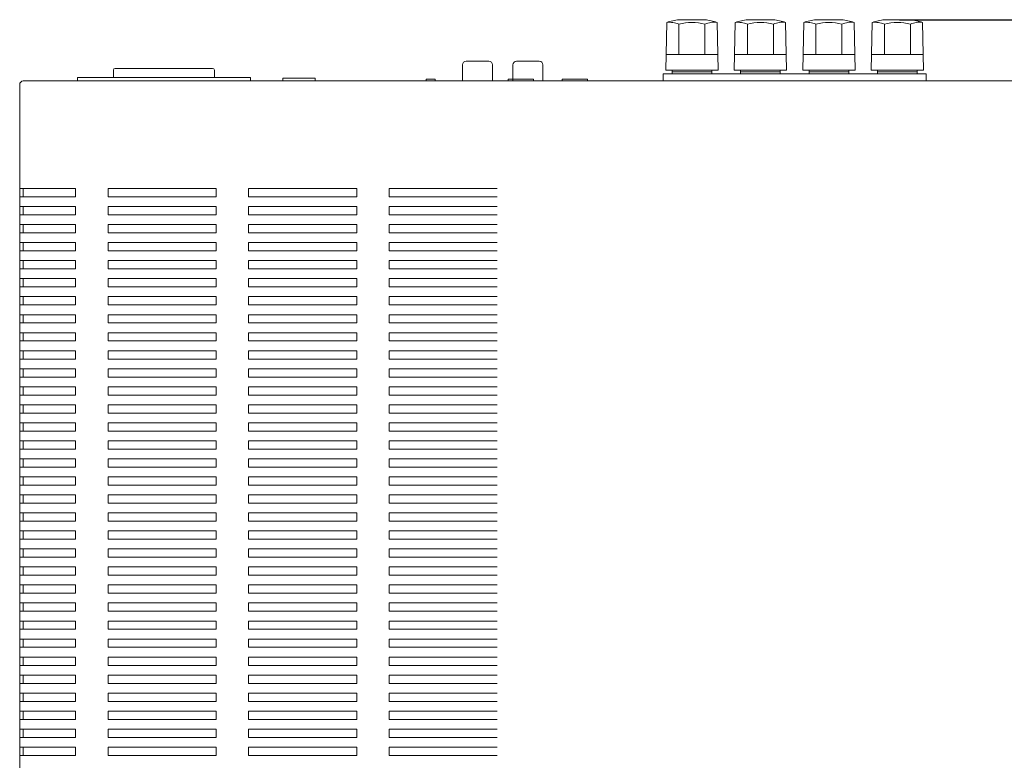
# Model space of a CAD drawing. Extents: x 108 to 760, y -51 to 587.
# Drawn here: x 134 to 407, y 268 to 474 of the extents above; entities that cross this region are included whole.
import ezdxf

# ---------------------------------------------------------------- set-up
doc = ezdxf.new("R2010")
doc.units = 0
doc.header["$LTSCALE"] = 0.5
doc.layers.get('DEFPOINTS').update_dxf_attribs({"linetype": 'CONTINUOUS', "lineweight": 20})
for name, color, linetype, lineweight in [('2P Rca Jack', 153, 'CONTINUOUS', 20), ('6.3F Mini Jack', 73, 'CONTINUOUS', 15), ('Ac Inlet', 53, 'CONTINUOUS', 15), ('Braker', 71, 'CONTINUOUS', 15), ('Center', 1, 'CONTINUOUS', 9), ('Slide Switch', 111, 'CONTINUOUS', 15), ('Speaker Tearminal', 125, 'CONTINUOUS', 15), ('Speaker Terminal', 125, 'CONTINUOUS', 15), ('Upper Cover', 134, 'CONTINUOUS', 18)]:
    doc.layers.add(name, color=color, linetype=linetype, lineweight=lineweight)
doc.styles.get("Standard").update_dxf_attribs({"font": 'romans.shx', "width": 0.75, "height": 4, "bigfont": 'bigfont.shx'})
doc.dimstyles.get("Standard").update_dxf_attribs({"dimscale": 0, "dimtxt": 2.5, "dimasz": 2, "dimexe": 0.325, "dimexo": 0.625, "dimgap": 0.09, "dimtad": 0, "dimdec": 1, "dimzin": 0, "dimdsep": 46, "dimtxsty": 'Standard', "dimcen": 0, "dimadec": 0, "dimazin": 0, "dimtfac": 1, "dimtdec": 1, "dimtofl": 0, "dimtmove": 0, "dimatfit": 3, "dimfxl": 0, "dimtolj": 1, "dimtzin": 0, "dimarcsym": 0})

# ---------------------------------------------------------------- blocks, each defined once
blk = doc.blocks.new('*D10')
at = {"layer": 'Center', "color": 1, "lineweight": -2}
for p, q in [((378.08, 473.72), (616.21, 473.72)), ((614.96, 469.72), (614.96, 460.72)), ((564.21, 456.72), (616.21, 456.72))]:
    blk.add_line(p, q, dxfattribs=at)
at = {"layer": 'Center', "color": 1}
for points in [[(614.29, 469.72), (615.62, 469.72), (614.96, 473.72)], [(614.29, 460.72), (615.62, 460.72), (614.96, 456.72)]]:
    blk.add_solid(points, dxfattribs=at)
at = {"layer": 'DEFPOINTS', "color": 0}
for p in [(377.46, 473.72), (563.58, 456.72), (614.96, 456.72)]:
    blk.add_point(p, dxfattribs=at)
at = {"layer": 'Center', "color": 7, "insert": (612.33, 465.22), "char_height": 4, "attachment_point": 5, "rotation": 90}
blk.add_mtext('\\A1;17', dxfattribs=at)
blk = doc.blocks.new('*D11')
at = {"layer": 'Center', "color": 1, "lineweight": -2}
for p, q in [((378.71, 473.72), (631.21, 473.72)), ((629.96, 126.22), (629.96, 469.72)), ((572.21, 122.22), (631.21, 122.22))]:
    blk.add_line(p, q, dxfattribs=at)
at = {"layer": 'Center', "color": 1}
for points in [[(629.29, 469.72), (630.62, 469.72), (629.96, 473.72)], [(629.29, 126.22), (630.62, 126.22), (629.96, 122.22)]]:
    blk.add_solid(points, dxfattribs=at)
at = {"layer": 'DEFPOINTS', "color": 0}
for p in [(378.08, 473.72), (629.96, 473.72), (571.58, 122.22)]:
    blk.add_point(p, dxfattribs=at)
at = {"layer": 'Center', "color": 7, "insert": (627.33, 297.97), "char_height": 4, "attachment_point": 5, "rotation": 90}
blk.add_mtext('\\A1;351.5', dxfattribs=at)

msp = doc.modelspace()

# ---------------------------------------------------------------- linework, layer by layer
at = {"layer": '2P Rca Jack', "linetype": 'Continuous'}
for p, q in [((257.808, 462.22), (264.108, 462.22)), ((271.808, 462.22), (278.108, 462.22)), ((256.808, 456.72), (256.808, 461.22)), ((265.108, 461.22), (265.108, 456.72)), ((270.808, 456.72), (270.808, 461.22)), ((279.108, 461.22), (279.108, 456.72))]:
    msp.add_line(p, q, dxfattribs=at)
for centre, start, end in [((257.808, 461.22), 90, 180), ((264.108, 461.22), 0, 90), ((271.808, 461.22), 90, 180), ((278.108, 461.22), 0, 90)]:
    msp.add_arc(centre, 1, start, end, dxfattribs=at)
at = {"layer": '6.3F Mini Jack', "linetype": 'Continuous'}
for p, q in [((269.458, 456.72), (269.458, 457.22)), ((269.458, 457.22), (276.458, 457.22)), ((276.458, 457.22), (276.458, 456.72)), ((284.458, 456.72), (284.458, 457.22)), ((284.458, 457.22), (291.458, 457.22)), ((291.458, 457.22), (291.458, 456.72))]:
    msp.add_line(p, q, dxfattribs=at)
at = {"layer": 'Ac Inlet'}
for p, q in [((159.958, 459.72), (159.958, 457.72)), ((187.458, 460.22), (160.458, 460.22)), ((187.958, 457.72), (187.958, 459.72)), ((149.958, 456.72), (149.958, 457.72)), ((149.958, 457.72), (197.958, 457.72)), ((197.958, 457.72), (197.958, 456.72))]:
    msp.add_line(p, q, dxfattribs=at)
for centre, start, end in [((160.458, 459.72), 90, 180), ((187.458, 459.72), 0, 90)]:
    msp.add_arc(centre, 0.5, start, end, dxfattribs=at)
at = {"layer": 'Braker'}
for p, q in [((206.958, 456.72), (206.958, 457.52)), ((206.958, 457.52), (215.958, 457.52)), ((215.958, 457.52), (215.958, 456.72))]:
    msp.add_line(p, q, dxfattribs=at)
at = {"layer": 'Slide Switch', "linetype": 'Continuous'}
for p, q in [((246.708, 456.72), (246.708, 457.22)), ((246.708, 457.22), (249.208, 457.22)), ((249.208, 457.22), (249.208, 456.72))]:
    msp.add_line(p, q, dxfattribs=at)
at = {"layer": 'Speaker Tearminal'}
for p, q in [((312.458, 456.72), (312.458, 458.72)), ((312.458, 458.72), (385.458, 458.72)), ((385.458, 456.72), (385.458, 458.72))]:
    msp.add_line(p, q, dxfattribs=at)
at = {"layer": 'Speaker Terminal'}
for p, q in [((313.208, 459.72), (313.458, 472.976)), ((327.708, 459.72), (327.458, 472.976)), ((332.208, 459.72), (332.458, 472.976)), ((346.708, 459.72), (346.458, 472.976)), ((351.208, 459.72), (351.458, 472.976)), ((365.708, 459.72), (365.458, 472.976)), ((370.208, 459.72), (370.458, 472.976)), ((384.708, 459.72), (384.458, 472.976))]:
    msp.add_line(p, q, dxfattribs=at)
at = {"layer": 'Speaker Terminal', "linetype": 'Continuous'}
for p, q in [((316.893, 473.72), (324.023, 473.72)), ((335.893, 473.72), (343.023, 473.72)), ((354.893, 473.72), (362.023, 473.72)), ((373.893, 473.72), (381.023, 473.72)), ((316.853, 464.02), (316.853, 472.476)), ((324.064, 464.02), (324.064, 472.476)), ((335.853, 464.02), (335.853, 472.476)), ((343.064, 464.02), (343.064, 472.476)), ((354.853, 464.02), (354.853, 472.476)), ((362.064, 464.02), (362.064, 472.476)), ((373.853, 464.02), (373.853, 472.476)), ((381.064, 464.02), (381.064, 472.476)), ((313.306, 464.02), (327.61, 464.02)), ((332.306, 464.02), (346.61, 464.02)), ((351.306, 464.02), (365.61, 464.02)), ((370.306, 464.02), (384.61, 464.02)), ((313.208, 459.72), (327.708, 459.72)), ((314.958, 458.72), (314.958, 459.72)), ((314.958, 459.22), (325.958, 459.22)), ((325.958, 458.72), (325.958, 459.72)), ((332.208, 459.72), (346.708, 459.72)), ((333.958, 458.72), (333.958, 459.72)), ((333.958, 459.22), (344.958, 459.22)), ((344.958, 458.72), (344.958, 459.72)), ((351.208, 459.72), (365.708, 459.72)), ((352.958, 458.72), (352.958, 459.72)), ((352.958, 459.22), (363.958, 459.22)), ((363.958, 458.72), (363.958, 459.72)), ((370.208, 459.72), (384.708, 459.72)), ((371.958, 458.72), (371.958, 459.72)), ((371.958, 459.22), (382.958, 459.22)), ((382.958, 458.72), (382.958, 459.72))]:
    msp.add_line(p, q, dxfattribs=at)
for centre, radius, start, end in [((320.458, 448.976), 25, 98.19757, 106.2602), ((314.148, 465.889), 7.121, 67.67964, 95.56161), ((320.458, 459.726), 13.25, 74.20972, 105.79028), ((320.458, 448.976), 25, 73.7398, 81.80243), ((326.71, 466.285), 6.733, 83.61758, 113.14116), ((339.458, 448.976), 25, 98.19757, 106.2602), ((333.148, 465.889), 7.121, 67.67964, 95.56161), ((339.458, 459.726), 13.25, 74.20972, 105.79028), ((339.458, 448.976), 25, 73.7398, 81.80243), ((345.71, 466.285), 6.733, 83.61758, 113.14116), ((358.458, 448.976), 25, 98.19757, 106.2602), ((352.148, 465.889), 7.121, 67.67964, 95.56161), ((358.458, 459.726), 13.25, 74.20972, 105.79028), ((358.458, 448.976), 25, 73.7398, 81.80243), ((364.71, 466.285), 6.733, 83.61758, 113.14116), ((377.458, 448.976), 25, 98.19757, 106.2602), ((371.148, 465.889), 7.121, 67.67964, 95.56161), ((377.458, 459.726), 13.25, 74.20972, 105.79028), ((377.458, 448.976), 25, 73.7398, 81.80243), ((383.71, 466.285), 6.733, 83.61758, 113.14116)]:
    msp.add_arc(centre, radius, start, end, dxfattribs=at)
at = {"layer": 'Upper Cover', "linetype": 'Continuous'}
for p, q in [((134.958, 456.72), (562.958, 456.72)), ((133.958, 455.72), (133.958, 160.72)), ((134.958, 426.87), (134.958, 424.57)), ((134.958, 421.87), (134.958, 419.57)), ((134.958, 416.87), (134.958, 414.57)), ((134.958, 411.87), (134.958, 409.57)), ((134.958, 406.87), (134.958, 404.57)), ((134.958, 401.87), (134.958, 399.57)), ((134.958, 396.87), (134.958, 394.57)), ((134.958, 391.87), (134.958, 389.57)), ((134.958, 386.87), (134.958, 384.57)), ((134.958, 381.87), (134.958, 379.57)), ((134.958, 376.87), (134.958, 374.57)), ((134.958, 371.87), (134.958, 369.57)), ((134.958, 366.87), (134.958, 364.57)), ((134.958, 361.87), (134.958, 359.57)), ((134.958, 356.87), (134.958, 354.57)), ((134.958, 351.87), (134.958, 349.57)), ((134.958, 346.87), (134.958, 344.57)), ((134.958, 341.87), (134.958, 339.57)), ((134.958, 336.87), (134.958, 334.57)), ((134.958, 331.87), (134.958, 329.57)), ((134.958, 326.87), (134.958, 324.57)), ((134.958, 321.87), (134.958, 319.57)), ((134.958, 316.87), (134.958, 314.57)), ((134.958, 311.87), (134.958, 309.57)), ((134.958, 306.87), (134.958, 304.57)), ((134.958, 301.87), (134.958, 299.57)), ((134.958, 296.87), (134.958, 294.57)), ((134.958, 291.87), (134.958, 289.57)), ((134.958, 286.87), (134.958, 284.57)), ((134.958, 281.87), (134.958, 279.57)), ((134.958, 276.87), (134.958, 274.57)), ((134.958, 271.87), (134.958, 269.57))]:
    msp.add_line(p, q, dxfattribs=at)
at = {"layer": 'Upper Cover'}
for p, q in [((133.958, 426.87), (149.458, 426.87)), ((149.458, 426.87), (149.458, 424.57)), ((188.458, 426.87), (158.458, 426.87)), ((158.458, 426.87), (158.458, 424.57)), ((188.458, 424.57), (188.458, 426.87)), ((227.458, 426.87), (197.458, 426.87)), ((197.458, 426.87), (197.458, 424.57)), ((227.458, 424.57), (227.458, 426.87)), ((266.458, 426.87), (236.458, 426.87)), ((236.458, 426.87), (236.458, 424.57)), ((149.458, 424.57), (133.958, 424.57)), ((158.458, 424.57), (188.458, 424.57)), ((197.458, 424.57), (227.458, 424.57)), ((236.458, 424.57), (266.458, 424.57)), ((133.958, 421.87), (149.458, 421.87)), ((149.458, 421.87), (149.458, 419.57)), ((188.458, 421.87), (158.458, 421.87)), ((158.458, 421.87), (158.458, 419.57)), ((188.458, 419.57), (188.458, 421.87)), ((227.458, 421.87), (197.458, 421.87)), ((197.458, 421.87), (197.458, 419.57)), ((227.458, 419.57), (227.458, 421.87)), ((266.458, 421.87), (236.458, 421.87)), ((236.458, 421.87), (236.458, 419.57)), ((149.458, 419.57), (133.958, 419.57)), ((158.458, 419.57), (188.458, 419.57)), ((197.458, 419.57), (227.458, 419.57)), ((236.458, 419.57), (266.458, 419.57)), ((133.958, 416.87), (149.458, 416.87)), ((149.458, 416.87), (149.458, 414.57)), ((188.458, 416.87), (158.458, 416.87)), ((158.458, 416.87), (158.458, 414.57)), ((188.458, 414.57), (188.458, 416.87)), ((227.458, 416.87), (197.458, 416.87)), ((197.458, 416.87), (197.458, 414.57)), ((227.458, 414.57), (227.458, 416.87)), ((266.458, 416.87), (236.458, 416.87)), ((236.458, 416.87), (236.458, 414.57)), ((149.458, 414.57), (133.958, 414.57)), ((158.458, 414.57), (188.458, 414.57)), ((197.458, 414.57), (227.458, 414.57)), ((236.458, 414.57), (266.458, 414.57)), ((133.958, 411.87), (149.458, 411.87)), ((149.458, 411.87), (149.458, 409.57)), ((188.458, 411.87), (158.458, 411.87)), ((158.458, 411.87), (158.458, 409.57)), ((188.458, 409.57), (188.458, 411.87)), ((227.458, 411.87), (197.458, 411.87)), ((197.458, 411.87), (197.458, 409.57)), ((227.458, 409.57), (227.458, 411.87)), ((266.458, 411.87), (236.458, 411.87)), ((236.458, 411.87), (236.458, 409.57)), ((149.458, 409.57), (133.958, 409.57)), ((158.458, 409.57), (188.458, 409.57)), ((197.458, 409.57), (227.458, 409.57)), ((236.458, 409.57), (266.458, 409.57)), ((133.958, 406.87), (149.458, 406.87)), ((149.458, 404.57), (133.958, 404.57)), ((149.458, 406.87), (149.458, 404.57)), ((188.458, 406.87), (158.458, 406.87)), ((158.458, 406.87), (158.458, 404.57)), ((158.458, 404.57), (188.458, 404.57)), ((188.458, 404.57), (188.458, 406.87)), ((227.458, 406.87), (197.458, 406.87)), ((197.458, 406.87), (197.458, 404.57)), ((197.458, 404.57), (227.458, 404.57)), ((227.458, 404.57), (227.458, 406.87)), ((266.458, 406.87), (236.458, 406.87)), ((236.458, 406.87), (236.458, 404.57)), ((236.458, 404.57), (266.458, 404.57)), ((133.958, 401.87), (149.458, 401.87)), ((149.458, 401.87), (149.458, 399.57)), ((188.458, 401.87), (158.458, 401.87)), ((158.458, 401.87), (158.458, 399.57)), ((188.458, 399.57), (188.458, 401.87)), ((227.458, 401.87), (197.458, 401.87)), ((197.458, 401.87), (197.458, 399.57)), ((227.458, 399.57), (227.458, 401.87)), ((266.458, 401.87), (236.458, 401.87)), ((236.458, 401.87), (236.458, 399.57)), ((149.458, 399.57), (133.958, 399.57)), ((158.458, 399.57), (188.458, 399.57)), ((197.458, 399.57), (227.458, 399.57)), ((236.458, 399.57), (266.458, 399.57)), ((133.958, 396.87), (149.458, 396.87)), ((149.458, 396.87), (149.458, 394.57)), ((188.458, 396.87), (158.458, 396.87)), ((158.458, 396.87), (158.458, 394.57)), ((188.458, 394.57), (188.458, 396.87)), ((227.458, 396.87), (197.458, 396.87)), ((197.458, 396.87), (197.458, 394.57)), ((227.458, 394.57), (227.458, 396.87)), ((266.458, 396.87), (236.458, 396.87)), ((236.458, 396.87), (236.458, 394.57)), ((149.458, 394.57), (133.958, 394.57)), ((158.458, 394.57), (188.458, 394.57)), ((197.458, 394.57), (227.458, 394.57)), ((236.458, 394.57), (266.458, 394.57)), ((133.958, 391.87), (149.458, 391.87)), ((149.458, 391.87), (149.458, 389.57)), ((188.458, 391.87), (158.458, 391.87)), ((158.458, 391.87), (158.458, 389.57)), ((188.458, 389.57), (188.458, 391.87)), ((227.458, 391.87), (197.458, 391.87)), ((197.458, 391.87), (197.458, 389.57)), ((227.458, 389.57), (227.458, 391.87)), ((266.458, 391.87), (236.458, 391.87)), ((236.458, 391.87), (236.458, 389.57)), ((149.458, 389.57), (133.958, 389.57)), ((158.458, 389.57), (188.458, 389.57)), ((197.458, 389.57), (227.458, 389.57)), ((236.458, 389.57), (266.458, 389.57)), ((133.958, 386.87), (149.458, 386.87)), ((149.458, 386.87), (149.458, 384.57)), ((188.458, 386.87), (158.458, 386.87)), ((158.458, 386.87), (158.458, 384.57)), ((188.458, 384.57), (188.458, 386.87)), ((227.458, 386.87), (197.458, 386.87)), ((197.458, 386.87), (197.458, 384.57)), ((227.458, 384.57), (227.458, 386.87)), ((266.458, 386.87), (236.458, 386.87)), ((236.458, 386.87), (236.458, 384.57)), ((149.458, 384.57), (133.958, 384.57)), ((158.458, 384.57), (188.458, 384.57)), ((197.458, 384.57), (227.458, 384.57)), ((236.458, 384.57), (266.458, 384.57)), ((133.958, 381.87), (149.458, 381.87)), ((149.458, 381.87), (149.458, 379.57)), ((188.458, 381.87), (158.458, 381.87)), ((158.458, 381.87), (158.458, 379.57)), ((188.458, 379.57), (188.458, 381.87)), ((227.458, 381.87), (197.458, 381.87)), ((197.458, 381.87), (197.458, 379.57)), ((227.458, 379.57), (227.458, 381.87)), ((266.458, 381.87), (236.458, 381.87)), ((236.458, 381.87), (236.458, 379.57)), ((149.458, 379.57), (133.958, 379.57)), ((158.458, 379.57), (188.458, 379.57)), ((197.458, 379.57), (227.458, 379.57)), ((236.458, 379.57), (266.458, 379.57)), ((133.958, 376.87), (149.458, 376.87)), ((149.458, 374.57), (133.958, 374.57)), ((149.458, 376.87), (149.458, 374.57)), ((188.458, 376.87), (158.458, 376.87)), ((158.458, 376.87), (158.458, 374.57)), ((158.458, 374.57), (188.458, 374.57)), ((188.458, 374.57), (188.458, 376.87)), ((227.458, 376.87), (197.458, 376.87)), ((197.458, 376.87), (197.458, 374.57)), ((197.458, 374.57), (227.458, 374.57)), ((227.458, 374.57), (227.458, 376.87)), ((266.458, 376.87), (236.458, 376.87)), ((236.458, 376.87), (236.458, 374.57)), ((236.458, 374.57), (266.458, 374.57)), ((133.958, 371.87), (149.458, 371.87)), ((149.458, 371.87), (149.458, 369.57)), ((188.458, 371.87), (158.458, 371.87)), ((158.458, 371.87), (158.458, 369.57)), ((188.458, 369.57), (188.458, 371.87)), ((227.458, 371.87), (197.458, 371.87)), ((197.458, 371.87), (197.458, 369.57)), ((227.458, 369.57), (227.458, 371.87)), ((266.458, 371.87), (236.458, 371.87)), ((236.458, 371.87), (236.458, 369.57)), ((149.458, 369.57), (133.958, 369.57)), ((158.458, 369.57), (188.458, 369.57)), ((197.458, 369.57), (227.458, 369.57)), ((236.458, 369.57), (266.458, 369.57)), ((133.958, 366.87), (149.458, 366.87)), ((149.458, 366.87), (149.458, 364.57)), ((188.458, 366.87), (158.458, 366.87)), ((158.458, 366.87), (158.458, 364.57)), ((188.458, 364.57), (188.458, 366.87)), ((227.458, 366.87), (197.458, 366.87)), ((197.458, 366.87), (197.458, 364.57)), ((227.458, 364.57), (227.458, 366.87)), ((266.458, 366.87), (236.458, 366.87)), ((236.458, 366.87), (236.458, 364.57)), ((149.458, 364.57), (133.958, 364.57)), ((158.458, 364.57), (188.458, 364.57)), ((197.458, 364.57), (227.458, 364.57)), ((236.458, 364.57), (266.458, 364.57)), ((133.958, 361.87), (149.458, 361.87)), ((149.458, 361.87), (149.458, 359.57)), ((188.458, 361.87), (158.458, 361.87)), ((158.458, 361.87), (158.458, 359.57)), ((188.458, 359.57), (188.458, 361.87)), ((227.458, 361.87), (197.458, 361.87)), ((197.458, 361.87), (197.458, 359.57)), ((227.458, 359.57), (227.458, 361.87)), ((266.458, 361.87), (236.458, 361.87)), ((236.458, 361.87), (236.458, 359.57)), ((149.458, 359.57), (133.958, 359.57)), ((158.458, 359.57), (188.458, 359.57)), ((197.458, 359.57), (227.458, 359.57)), ((236.458, 359.57), (266.458, 359.57)), ((133.958, 356.87), (149.458, 356.87)), ((149.458, 356.87), (149.458, 354.57)), ((188.458, 356.87), (158.458, 356.87)), ((158.458, 356.87), (158.458, 354.57)), ((188.458, 354.57), (188.458, 356.87)), ((227.458, 356.87), (197.458, 356.87)), ((197.458, 356.87), (197.458, 354.57)), ((227.458, 354.57), (227.458, 356.87)), ((266.458, 356.87), (236.458, 356.87)), ((236.458, 356.87), (236.458, 354.57)), ((149.458, 354.57), (133.958, 354.57)), ((158.458, 354.57), (188.458, 354.57)), ((197.458, 354.57), (227.458, 354.57)), ((236.458, 354.57), (266.458, 354.57)), ((133.958, 351.87), (149.458, 351.87)), ((149.458, 351.87), (149.458, 349.57)), ((188.458, 351.87), (158.458, 351.87)), ((158.458, 351.87), (158.458, 349.57)), ((188.458, 349.57), (188.458, 351.87)), ((227.458, 351.87), (197.458, 351.87)), ((197.458, 351.87), (197.458, 349.57)), ((227.458, 349.57), (227.458, 351.87)), ((266.458, 351.87), (236.458, 351.87)), ((236.458, 351.87), (236.458, 349.57)), ((149.458, 349.57), (133.958, 349.57)), ((158.458, 349.57), (188.458, 349.57)), ((197.458, 349.57), (227.458, 349.57)), ((236.458, 349.57), (266.458, 349.57)), ((133.958, 346.87), (149.458, 346.87)), ((149.458, 344.57), (133.958, 344.57)), ((149.458, 346.87), (149.458, 344.57)), ((188.458, 346.87), (158.458, 346.87)), ((158.458, 346.87), (158.458, 344.57)), ((158.458, 344.57), (188.458, 344.57)), ((188.458, 344.57), (188.458, 346.87)), ((227.458, 346.87), (197.458, 346.87)), ((197.458, 346.87), (197.458, 344.57)), ((197.458, 344.57), (227.458, 344.57)), ((227.458, 344.57), (227.458, 346.87)), ((266.458, 346.87), (236.458, 346.87)), ((236.458, 346.87), (236.458, 344.57)), ((236.458, 344.57), (266.458, 344.57)), ((133.958, 341.87), (149.458, 341.87)), ((149.458, 341.87), (149.458, 339.57)), ((188.458, 341.87), (158.458, 341.87)), ((158.458, 341.87), (158.458, 339.57)), ((188.458, 339.57), (188.458, 341.87)), ((227.458, 341.87), (197.458, 341.87)), ((197.458, 341.87), (197.458, 339.57)), ((227.458, 339.57), (227.458, 341.87)), ((266.458, 341.87), (236.458, 341.87)), ((236.458, 341.87), (236.458, 339.57)), ((149.458, 339.57), (133.958, 339.57)), ((158.458, 339.57), (188.458, 339.57)), ((197.458, 339.57), (227.458, 339.57)), ((236.458, 339.57), (266.458, 339.57)), ((133.958, 336.87), (149.458, 336.87)), ((149.458, 336.87), (149.458, 334.57)), ((188.458, 336.87), (158.458, 336.87)), ((158.458, 336.87), (158.458, 334.57)), ((188.458, 334.57), (188.458, 336.87)), ((227.458, 336.87), (197.458, 336.87)), ((197.458, 336.87), (197.458, 334.57)), ((227.458, 334.57), (227.458, 336.87)), ((266.458, 336.87), (236.458, 336.87)), ((236.458, 336.87), (236.458, 334.57)), ((149.458, 334.57), (133.958, 334.57)), ((158.458, 334.57), (188.458, 334.57)), ((197.458, 334.57), (227.458, 334.57)), ((236.458, 334.57), (266.458, 334.57)), ((133.958, 331.87), (149.458, 331.87)), ((149.458, 331.87), (149.458, 329.57)), ((188.458, 331.87), (158.458, 331.87)), ((158.458, 331.87), (158.458, 329.57)), ((188.458, 329.57), (188.458, 331.87)), ((227.458, 331.87), (197.458, 331.87)), ((197.458, 331.87), (197.458, 329.57)), ((227.458, 329.57), (227.458, 331.87)), ((266.458, 331.87), (236.458, 331.87)), ((236.458, 331.87), (236.458, 329.57)), ((149.458, 329.57), (133.958, 329.57)), ((158.458, 329.57), (188.458, 329.57)), ((197.458, 329.57), (227.458, 329.57)), ((236.458, 329.57), (266.458, 329.57)), ((133.958, 326.87), (149.458, 326.87)), ((149.458, 326.87), (149.458, 324.57)), ((188.458, 326.87), (158.458, 326.87)), ((158.458, 326.87), (158.458, 324.57)), ((188.458, 324.57), (188.458, 326.87)), ((227.458, 326.87), (197.458, 326.87)), ((197.458, 326.87), (197.458, 324.57)), ((227.458, 324.57), (227.458, 326.87)), ((266.458, 326.87), (236.458, 326.87)), ((236.458, 326.87), (236.458, 324.57)), ((149.458, 324.57), (133.958, 324.57)), ((158.458, 324.57), (188.458, 324.57)), ((197.458, 324.57), (227.458, 324.57)), ((236.458, 324.57), (266.458, 324.57)), ((133.958, 321.87), (149.458, 321.87)), ((149.458, 321.87), (149.458, 319.57)), ((188.458, 321.87), (158.458, 321.87)), ((158.458, 321.87), (158.458, 319.57)), ((188.458, 319.57), (188.458, 321.87)), ((227.458, 321.87), (197.458, 321.87)), ((197.458, 321.87), (197.458, 319.57)), ((227.458, 319.57), (227.458, 321.87)), ((266.458, 321.87), (236.458, 321.87)), ((236.458, 321.87), (236.458, 319.57)), ((149.458, 319.57), (133.958, 319.57)), ((133.958, 316.87), (149.458, 316.87)), ((149.458, 316.87), (149.458, 314.57)), ((158.458, 319.57), (188.458, 319.57)), ((188.458, 316.87), (158.458, 316.87)), ((158.458, 316.87), (158.458, 314.57)), ((188.458, 314.57), (188.458, 316.87)), ((197.458, 319.57), (227.458, 319.57)), ((227.458, 316.87), (197.458, 316.87)), ((197.458, 316.87), (197.458, 314.57)), ((227.458, 314.57), (227.458, 316.87)), ((236.458, 319.57), (266.458, 319.57)), ((266.458, 316.87), (236.458, 316.87)), ((236.458, 316.87), (236.458, 314.57)), ((149.458, 314.57), (133.958, 314.57)), ((158.458, 314.57), (188.458, 314.57)), ((197.458, 314.57), (227.458, 314.57)), ((236.458, 314.57), (266.458, 314.57)), ((133.958, 311.87), (149.458, 311.87)), ((149.458, 311.87), (149.458, 309.57)), ((188.458, 311.87), (158.458, 311.87)), ((158.458, 311.87), (158.458, 309.57)), ((188.458, 309.57), (188.458, 311.87)), ((227.458, 311.87), (197.458, 311.87)), ((197.458, 311.87), (197.458, 309.57)), ((227.458, 309.57), (227.458, 311.87)), ((266.458, 311.87), (236.458, 311.87)), ((236.458, 311.87), (236.458, 309.57)), ((149.458, 309.57), (133.958, 309.57)), ((158.458, 309.57), (188.458, 309.57)), ((197.458, 309.57), (227.458, 309.57)), ((236.458, 309.57), (266.458, 309.57)), ((133.958, 306.87), (149.458, 306.87)), ((149.458, 306.87), (149.458, 304.57)), ((188.458, 306.87), (158.458, 306.87)), ((158.458, 306.87), (158.458, 304.57)), ((188.458, 304.57), (188.458, 306.87)), ((227.458, 306.87), (197.458, 306.87)), ((197.458, 306.87), (197.458, 304.57)), ((227.458, 304.57), (227.458, 306.87)), ((266.458, 306.87), (236.458, 306.87)), ((236.458, 306.87), (236.458, 304.57)), ((149.458, 304.57), (133.958, 304.57)), ((158.458, 304.57), (188.458, 304.57)), ((197.458, 304.57), (227.458, 304.57)), ((236.458, 304.57), (266.458, 304.57)), ((133.958, 301.87), (149.458, 301.87)), ((149.458, 301.87), (149.458, 299.57)), ((188.458, 301.87), (158.458, 301.87)), ((158.458, 301.87), (158.458, 299.57)), ((188.458, 299.57), (188.458, 301.87)), ((227.458, 301.87), (197.458, 301.87)), ((197.458, 301.87), (197.458, 299.57)), ((227.458, 299.57), (227.458, 301.87)), ((266.458, 301.87), (236.458, 301.87)), ((236.458, 301.87), (236.458, 299.57)), ((149.458, 299.57), (133.958, 299.57)), ((158.458, 299.57), (188.458, 299.57)), ((197.458, 299.57), (227.458, 299.57)), ((236.458, 299.57), (266.458, 299.57)), ((133.958, 296.87), (149.458, 296.87)), ((149.458, 296.87), (149.458, 294.57)), ((188.458, 296.87), (158.458, 296.87)), ((158.458, 296.87), (158.458, 294.57)), ((188.458, 294.57), (188.458, 296.87)), ((227.458, 296.87), (197.458, 296.87)), ((197.458, 296.87), (197.458, 294.57)), ((227.458, 294.57), (227.458, 296.87)), ((266.458, 296.87), (236.458, 296.87)), ((236.458, 296.87), (236.458, 294.57)), ((149.458, 294.57), (133.958, 294.57)), ((158.458, 294.57), (188.458, 294.57)), ((197.458, 294.57), (227.458, 294.57)), ((236.458, 294.57), (266.458, 294.57)), ((133.958, 291.87), (149.458, 291.87)), ((149.458, 289.57), (133.958, 289.57)), ((149.458, 291.87), (149.458, 289.57)), ((188.458, 291.87), (158.458, 291.87)), ((158.458, 291.87), (158.458, 289.57)), ((158.458, 289.57), (188.458, 289.57)), ((188.458, 289.57), (188.458, 291.87)), ((227.458, 291.87), (197.458, 291.87)), ((197.458, 291.87), (197.458, 289.57)), ((197.458, 289.57), (227.458, 289.57)), ((227.458, 289.57), (227.458, 291.87)), ((266.458, 291.87), (236.458, 291.87)), ((236.458, 291.87), (236.458, 289.57)), ((236.458, 289.57), (266.458, 289.57)), ((133.958, 286.87), (149.458, 286.87)), ((149.458, 286.87), (149.458, 284.57)), ((188.458, 286.87), (158.458, 286.87)), ((158.458, 286.87), (158.458, 284.57)), ((188.458, 284.57), (188.458, 286.87)), ((227.458, 286.87), (197.458, 286.87)), ((197.458, 286.87), (197.458, 284.57)), ((227.458, 284.57), (227.458, 286.87)), ((266.458, 286.87), (236.458, 286.87)), ((236.458, 286.87), (236.458, 284.57)), ((149.458, 284.57), (133.958, 284.57)), ((158.458, 284.57), (188.458, 284.57)), ((197.458, 284.57), (227.458, 284.57)), ((236.458, 284.57), (266.458, 284.57)), ((133.958, 281.87), (149.458, 281.87)), ((149.458, 281.87), (149.458, 279.57)), ((188.458, 281.87), (158.458, 281.87)), ((158.458, 281.87), (158.458, 279.57)), ((188.458, 279.57), (188.458, 281.87)), ((227.458, 281.87), (197.458, 281.87)), ((197.458, 281.87), (197.458, 279.57)), ((227.458, 279.57), (227.458, 281.87)), ((266.458, 281.87), (236.458, 281.87)), ((236.458, 281.87), (236.458, 279.57)), ((149.458, 279.57), (133.958, 279.57)), ((158.458, 279.57), (188.458, 279.57)), ((197.458, 279.57), (227.458, 279.57)), ((236.458, 279.57), (266.458, 279.57)), ((133.958, 276.87), (149.458, 276.87)), ((149.458, 276.87), (149.458, 274.57)), ((188.458, 276.87), (158.458, 276.87)), ((158.458, 276.87), (158.458, 274.57)), ((188.458, 274.57), (188.458, 276.87)), ((227.458, 276.87), (197.458, 276.87)), ((197.458, 276.87), (197.458, 274.57)), ((227.458, 274.57), (227.458, 276.87)), ((266.458, 276.87), (236.458, 276.87)), ((236.458, 276.87), (236.458, 274.57)), ((149.458, 274.57), (133.958, 274.57)), ((158.458, 274.57), (188.458, 274.57)), ((197.458, 274.57), (227.458, 274.57)), ((236.458, 274.57), (266.458, 274.57)), ((133.958, 271.87), (149.458, 271.87)), ((149.458, 271.87), (149.458, 269.57)), ((188.458, 271.87), (158.458, 271.87)), ((158.458, 271.87), (158.458, 269.57)), ((188.458, 269.57), (188.458, 271.87)), ((227.458, 271.87), (197.458, 271.87)), ((197.458, 271.87), (197.458, 269.57)), ((227.458, 269.57), (227.458, 271.87)), ((266.458, 271.87), (236.458, 271.87)), ((236.458, 271.87), (236.458, 269.57)), ((149.458, 269.57), (133.958, 269.57)), ((158.458, 269.57), (188.458, 269.57)), ((197.458, 269.57), (227.458, 269.57)), ((236.458, 269.57), (266.458, 269.57))]:
    msp.add_line(p, q, dxfattribs=at)
at = {"layer": 'Upper Cover', "linetype": 'Continuous'}
msp.add_arc((134.958, 455.72), 1, 90, 180, dxfattribs=at)

# ---------------------------------------------------------------- dimensions: what is measured, and where the dimension line sits
at = {"layer": 'Center'}
for base, p1, p2, picture, middle in [((614.958, 456.72), (377.458, 473.72), (563.583, 456.72), '*D10', (612.333, 465.22)), ((629.958, 473.72), (571.583, 122.22), (378.083, 473.72), '*D11', (627.333, 297.97))]:
    dim = msp.add_linear_dim(base=base, p1=p1, p2=p2, angle=90, dimstyle='Standard', override={"dimscale": 1, "dimasz": 4, "dimexe": 1.25, "dimgap": 0.625, "dimtad": 1, "dimdec": 2, "dimzin": 8, "dimclrd": 1, "dimclre": 1, "dimclrt": 7, "dimtdec": 2, "dimtofl": 1}, dxfattribs=at)
    dim.commit()
    dim.dimension.update_dxf_attribs({"geometry": picture, "text_midpoint": middle})

doc.saveas('drawing.dxf')
